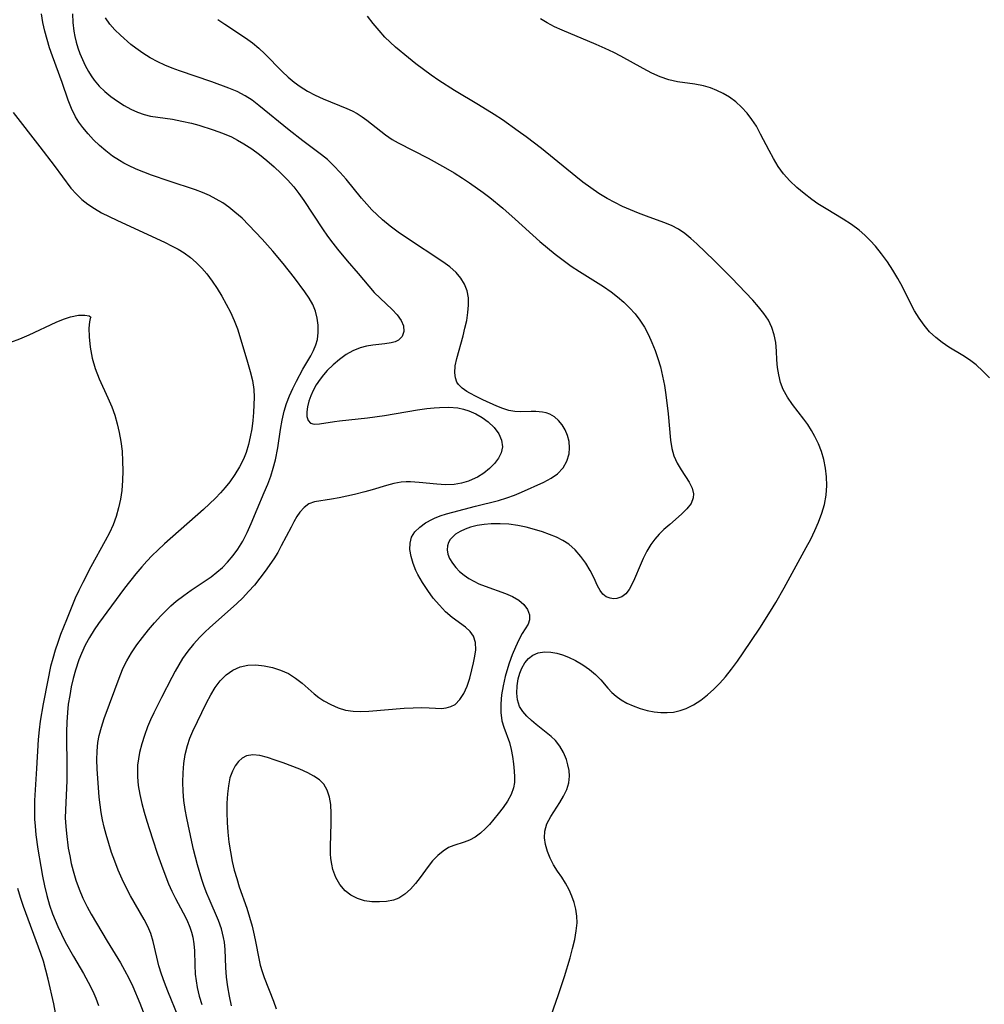
# Model space of a CAD drawing. Extents: x 1622110 to 1630312, y 2863029 to 2871231.
# Drawn here: x 1624918 to 1625105, y 2867203 to 2867394 of the extents above; entities that cross this region are included whole.
import ezdxf

# ---------------------------------------------------------------- set-up
doc = ezdxf.new("R2010")
doc.units = 0

msp = doc.modelspace()

# ---------------------------------------------------------------- linework, layer by layer
at = {"layer": 'WIL_061_Contours', "color": 0}
for points in [[(1624948.57, 2867200.39, 210), (1624946.54, 2867205.33, 210), (1624945.9, 2867206.99, 210), (1624945.34, 2867208.64, 210), (1624944.84, 2867210.28, 210), (1624944.42, 2867211.91, 210), (1624943.73, 2867214.95, 210), (1624943.25, 2867216.54, 210), (1624942.67, 2867217.92, 210), (1624941.98, 2867219.28, 210), (1624939.29, 2867223.82, 210), (1624938.45, 2867225.43, 210), (1624937.67, 2867227.1, 210), (1624936.94, 2867228.8, 210), (1624936.26, 2867230.54, 210), (1624935.65, 2867232.25, 210), (1624935.08, 2867233.98, 210), (1624934.56, 2867235.72, 210), (1624934.19, 2867237.14, 210), (1624933.86, 2867238.57, 210), (1624933.6, 2867240, 210), (1624933.4, 2867241.49, 210), (1624933.25, 2867242.97, 210), (1624932.82, 2867248.51, 210), (1624932.77, 2867250.21, 210), (1624932.82, 2867251.91, 210), (1624933, 2867253.6, 210), (1624933.25, 2867254.94, 210), (1624933.69, 2867256.61, 210), (1624934.23, 2867258.27, 210), (1624937.32, 2867266.63, 210), (1624937.92, 2867268.08, 210), (1624938.61, 2867269.48, 210), (1624939.53, 2867271.04, 210), (1624940.56, 2867272.54, 210), (1624941.66, 2867274, 210), (1624942.79, 2867275.45, 210), (1624943.97, 2867276.86, 210), (1624945.2, 2867278.22, 210), (1624946.16, 2867279.19, 210), (1624947.17, 2867280.13, 210), (1624948.2, 2867281.02, 210), (1624949.64, 2867282.14, 210), (1624951.11, 2867283.19, 210), (1624953.82, 2867284.98, 210), (1624954.97, 2867285.79, 210), (1624956.09, 2867286.66, 210), (1624957.15, 2867287.6, 210), (1624958.16, 2867288.61, 210), (1624959.26, 2867289.91, 210), (1624960.13, 2867291.12, 210), (1624961.1, 2867292.71, 210), (1624961.95, 2867294.38, 210), (1624962.72, 2867296.1, 210), (1624963.89, 2867298.92, 210), (1624965.29, 2867302.11, 210), (1624965.96, 2867303.74, 210), (1624966.53, 2867305.28, 210), (1624967.02, 2867306.86, 210), (1624967.44, 2867308.45, 210), (1624967.91, 2867310.8, 210), (1624968.45, 2867314.39, 210), (1624968.76, 2867316.16, 210), (1624969.16, 2867317.9, 210), (1624969.63, 2867319.41, 210), (1624970.19, 2867320.88, 210), (1624970.83, 2867322.31, 210), (1624971.52, 2867323.71, 210), (1624972.8, 2867326.06, 210), (1624974.32, 2867328.67, 210), (1624974.85, 2867329.72, 210), (1624975.29, 2867330.78, 210), (1624975.6, 2867331.86, 210), (1624975.78, 2867333.21, 210), (1624975.76, 2867334.59, 210), (1624975.58, 2867335.97, 210), (1624975.25, 2867337.32, 210), (1624974.73, 2867338.61, 210), (1624974, 2867339.85, 210), (1624973.14, 2867341.08, 210), (1624971.14, 2867343.79, 210), (1624968.97, 2867346.59, 210), (1624966.97, 2867348.96, 210), (1624964.9, 2867351.29, 210), (1624962.32, 2867354.04, 210), (1624960.99, 2867355.35, 210), (1624959.6, 2867356.57, 210), (1624958.43, 2867357.49, 210), (1624957.22, 2867358.33, 210), (1624955.96, 2867359.09, 210), (1624954.66, 2867359.77, 210), (1624953.31, 2867360.34, 210), (1624951.93, 2867360.85, 210), (1624946.82, 2867362.53, 210), (1624943.42, 2867363.71, 210), (1624941.9, 2867364.29, 210), (1624940.4, 2867364.91, 210), (1624938.94, 2867365.59, 210), (1624938.03, 2867366.05, 210), (1624937.15, 2867366.55, 210), (1624935.8, 2867367.44, 210), (1624934.52, 2867368.42, 210), (1624933.3, 2867369.47, 210), (1624932.14, 2867370.58, 210), (1624931.06, 2867371.75, 210), (1624930.05, 2867372.96, 210), (1624929.3, 2867373.99, 210), (1624928.64, 2867375.06, 210), (1624927.87, 2867376.64, 210), (1624927.23, 2867378.29, 210), (1624926.07, 2867381.71, 210), (1624924.16, 2867386.85, 210), (1624923.6, 2867388.45, 210), (1624923.1, 2867390.07, 210), (1624922.67, 2867391.71, 210), (1624922.31, 2867393.36, 210), (1624922.04, 2867395.02, 210)], [(1624928.06, 2867395.04, 212), (1624928.12, 2867393.36, 212), (1624928.3, 2867391.71, 212), (1624928.5, 2867390.63, 212), (1624928.76, 2867389.56, 212), (1624929.09, 2867388.45, 212), (1624929.47, 2867387.37, 212), (1624929.97, 2867386.17, 212), (1624930.53, 2867385, 212), (1624931.15, 2867383.88, 212), (1624931.68, 2867383.01, 212), (1624932.25, 2867382.19, 212), (1624933.24, 2867381.02, 212), (1624934.33, 2867379.95, 212), (1624935.51, 2867378.97, 212), (1624936.76, 2867378.06, 212), (1624938.06, 2867377.24, 212), (1624939.36, 2867376.53, 212), (1624940.7, 2867375.93, 212), (1624941.94, 2867375.51, 212), (1624943.21, 2867375.21, 212), (1624947.44, 2867374.57, 212), (1624949.28, 2867374.23, 212), (1624951.13, 2867373.82, 212), (1624952.56, 2867373.44, 212), (1624955.39, 2867372.55, 212), (1624957.17, 2867371.9, 212), (1624958.91, 2867371.15, 212), (1624960.12, 2867370.52, 212), (1624961.3, 2867369.83, 212), (1624962.84, 2867368.81, 212), (1624964.33, 2867367.72, 212), (1624965.78, 2867366.57, 212), (1624967.19, 2867365.36, 212), (1624968.53, 2867364.11, 212), (1624969.8, 2867362.81, 212), (1624971.01, 2867361.44, 212), (1624972.01, 2867360.15, 212), (1624972.96, 2867358.82, 212), (1624976.62, 2867353.29, 212), (1624977.58, 2867351.9, 212), (1624978.57, 2867350.54, 212), (1624979.48, 2867349.36, 212), (1624981.38, 2867347.11, 212), (1624983.53, 2867344.67, 212), (1624985.58, 2867342.16, 212), (1624986.61, 2867340.98, 212), (1624987.78, 2867339.83, 212), (1624990.09, 2867337.68, 212), (1624991.09, 2867336.6, 212), (1624991.87, 2867335.53, 212), (1624992.34, 2867334.48, 212), (1624992.4, 2867333.4, 212), (1624992.05, 2867332.44, 212), (1624991.34, 2867331.7, 212), (1624990.69, 2867331.38, 212), (1624989.93, 2867331.16, 212), (1624988.7, 2867330.96, 212), (1624986.35, 2867330.71, 212), (1624985.11, 2867330.53, 212), (1624983.88, 2867330.22, 212), (1624982.5, 2867329.65, 212), (1624981.16, 2867328.89, 212), (1624979.87, 2867327.97, 212), (1624978.65, 2867326.93, 212), (1624977.51, 2867325.79, 212), (1624976.8, 2867324.97, 212), (1624976.13, 2867324.12, 212), (1624975.39, 2867323.03, 212), (1624974.8, 2867321.96, 212), (1624974.33, 2867320.89, 212), (1624973.96, 2867319.84, 212), (1624973.68, 2867318.79, 212), (1624973.53, 2867317.82, 212), (1624973.55, 2867316.86, 212), (1624973.78, 2867316.09, 212), (1624974.23, 2867315.58, 212), (1624974.99, 2867315.38, 212), (1624976.01, 2867315.45, 212), (1624978.94, 2867315.93, 212), (1624979.9, 2867316.06, 212), (1624985.3, 2867316.6, 212), (1624988.66, 2867317.1, 212), (1624995.07, 2867318.15, 212), (1624996.87, 2867318.42, 212), (1624998.25, 2867318.58, 212), (1624999.28, 2867318.66, 212), (1625001.09, 2867318.7, 212), (1625002.85, 2867318.55, 212), (1625003.94, 2867318.32, 212), (1625005, 2867317.99, 212), (1625006.35, 2867317.41, 212), (1625007.62, 2867316.7, 212), (1625008.76, 2867315.87, 212), (1625009.91, 2867314.76, 212), (1625010.8, 2867313.55, 212), (1625011.37, 2867312.27, 212), (1625011.55, 2867310.97, 212), (1625011.31, 2867309.86, 212), (1625010.78, 2867308.78, 212), (1625010, 2867307.75, 212), (1625009.03, 2867306.78, 212), (1625007.92, 2867305.89, 212), (1625006.68, 2867305.12, 212), (1625006.24, 2867304.89, 212), (1625004.94, 2867304.33, 212), (1625003.58, 2867303.93, 212), (1625002.17, 2867303.69, 212), (1625000.49, 2867303.63, 212), (1624998.79, 2867303.73, 212), (1624995.36, 2867304.1, 212), (1624993.65, 2867304.2, 212), (1624992.86, 2867304.19, 212), (1624991.86, 2867304.11, 212), (1624990.42, 2867303.87, 212), (1624989, 2867303.52, 212), (1624986.25, 2867302.68, 212), (1624984.78, 2867302.25, 212), (1624982.82, 2867301.77, 212), (1624979.8, 2867301.11, 212), (1624978.35, 2867300.84, 212), (1624975.02, 2867300.31, 212), (1624973.91, 2867299.9, 212), (1624973.02, 2867299.24, 212), (1624972.22, 2867298.33, 212), (1624971.62, 2867297.45, 212), (1624971.05, 2867296.46, 212), (1624970.49, 2867295.41, 212), (1624968.59, 2867291.75, 212), (1624967.89, 2867290.5, 212), (1624967.12, 2867289.27, 212), (1624965.44, 2867286.86, 212), (1624964.42, 2867285.5, 212), (1624963.36, 2867284.17, 212), (1624962.24, 2867282.89, 212), (1624961.11, 2867281.71, 212), (1624959.94, 2867280.58, 212), (1624958.73, 2867279.47, 212), (1624954.74, 2867275.93, 212), (1624953.74, 2867274.99, 212), (1624952.77, 2867274.02, 212), (1624951.56, 2867272.71, 212), (1624950.44, 2867271.34, 212), (1624949.41, 2867269.91, 212), (1624948.67, 2867268.7, 212), (1624947.97, 2867267.45, 212), (1624947.31, 2867266.19, 212), (1624945.36, 2867262.32, 212), (1624943.81, 2867259.35, 212), (1624943.17, 2867258, 212), (1624942.6, 2867256.62, 212), (1624942, 2867254.98, 212), (1624941.5, 2867253.33, 212), (1624941.08, 2867251.67, 212), (1624940.84, 2867250.43, 212), (1624940.69, 2867249.18, 212), (1624940.64, 2867248.09, 212), (1624940.66, 2867246.94, 212), (1624940.82, 2867245.23, 212), (1624941.12, 2867243.52, 212), (1624941.5, 2867241.79, 212), (1624941.96, 2867240.06, 212), (1624942.46, 2867238.33, 212), (1624943.57, 2867234.88, 212), (1624944.58, 2867231.96, 212), (1624945.61, 2867229.07, 212), (1624946.72, 2867226.17, 212), (1624947.33, 2867224.77, 212), (1624948.04, 2867223.33, 212), (1624949.53, 2867220.55, 212), (1624950.23, 2867219.17, 212), (1624950.83, 2867217.79, 212), (1624951.18, 2867216.8, 212), (1624951.44, 2867215.8, 212), (1624951.64, 2867214.5, 212), (1624951.73, 2867213.18, 212), (1624951.8, 2867210.46, 212), (1624951.89, 2867208.65, 212), (1624952.03, 2867207.35, 212), (1624952.26, 2867206.04, 212), (1624952.65, 2867204.38, 212), (1624953.14, 2867202.72, 212)], [(1625021.08, 2867200.8, 218), (1625022.38, 2867204.51, 218), (1625023.58, 2867208.21, 218), (1625024.67, 2867211.84, 218), (1625025.15, 2867213.6, 218), (1625025.56, 2867215.34, 218), (1625025.87, 2867217.04, 218), (1625026.01, 2867218.59, 218), (1625025.97, 2867219.92, 218), (1625025.77, 2867221.24, 218), (1625025.45, 2867222.53, 218), (1625025.02, 2867223.79, 218), (1625024.49, 2867225.01, 218), (1625023.8, 2867226.27, 218), (1625023.05, 2867227.44, 218), (1625022.2, 2867228.66, 218), (1625021.46, 2867229.87, 218), (1625020.8, 2867231.14, 218), (1625020.26, 2867232.46, 218), (1625019.87, 2867233.79, 218), (1625019.68, 2867235.12, 218), (1625019.75, 2867236.42, 218), (1625020.18, 2867237.84, 218), (1625020.9, 2867239.23, 218), (1625022.66, 2867241.98, 218), (1625023.4, 2867243.2, 218), (1625024.01, 2867244.46, 218), (1625024.41, 2867245.76, 218), (1625024.54, 2867247.05, 218), (1625024.47, 2867248.15, 218), (1625024.26, 2867249.24, 218), (1625023.94, 2867250.33, 218), (1625023.4, 2867251.64, 218), (1625022.7, 2867252.87, 218), (1625021.84, 2867253.98, 218), (1625020.97, 2867254.8, 218), (1625018.09, 2867257.07, 218), (1625017.15, 2867257.85, 218), (1625016.24, 2867258.71, 218), (1625015.46, 2867259.62, 218), (1625014.86, 2867260.61, 218), (1625014.45, 2867261.87, 218), (1625014.3, 2867263.21, 218), (1625014.36, 2867264.6, 218), (1625014.6, 2867265.98, 218), (1625014.91, 2867267.04, 218), (1625015.32, 2867268.04, 218), (1625015.89, 2867269.05, 218), (1625016.6, 2867269.91, 218), (1625017.44, 2867270.57, 218), (1625018.49, 2867271.01, 218), (1625019.67, 2867271.2, 218), (1625020.92, 2867271.17, 218), (1625022.06, 2867270.96, 218), (1625023.21, 2867270.62, 218), (1625024.36, 2867270.16, 218), (1625025.73, 2867269.49, 218), (1625027.11, 2867268.68, 218), (1625028.41, 2867267.77, 218), (1625029.61, 2867266.8, 218), (1625030.66, 2867265.76, 218), (1625032.02, 2867264.13, 218), (1625032.74, 2867263.34, 218), (1625033.61, 2867262.58, 218), (1625034.6, 2867261.88, 218), (1625035.68, 2867261.27, 218), (1625036.93, 2867260.69, 218), (1625038.26, 2867260.2, 218), (1625039.62, 2867259.82, 218), (1625041.02, 2867259.55, 218), (1625042.27, 2867259.41, 218), (1625043.51, 2867259.4, 218), (1625044.77, 2867259.52, 218), (1625046.01, 2867259.79, 218), (1625047.21, 2867260.2, 218), (1625048.66, 2867260.91, 218), (1625050.05, 2867261.8, 218), (1625051.37, 2867262.83, 218), (1625052.57, 2867263.93, 218), (1625053.72, 2867265.11, 218), (1625054.81, 2867266.37, 218), (1625056, 2867267.86, 218), (1625057.15, 2867269.4, 218), (1625058.27, 2867270.98, 218), (1625061.51, 2867275.83, 218), (1625063.6, 2867279.12, 218), (1625064.62, 2867280.77, 218), (1625066.26, 2867283.62, 218), (1625068.93, 2867288.61, 218), (1625070.52, 2867291.45, 218), (1625071.38, 2867293.08, 218), (1625072.18, 2867294.73, 218), (1625072.91, 2867296.4, 218), (1625073.54, 2867298.09, 218), (1625074.04, 2867299.81, 218), (1625074.38, 2867301.63, 218), (1625074.52, 2867303.47, 218), (1625074.48, 2867305.18, 218), (1625074.27, 2867306.88, 218), (1625073.92, 2867308.56, 218), (1625073.46, 2867310.08, 218), (1625072.89, 2867311.56, 218), (1625072.21, 2867312.99, 218), (1625071.55, 2867314.16, 218), (1625070.82, 2867315.3, 218), (1625070.04, 2867316.39, 218), (1625067.87, 2867319.23, 218), (1625066.88, 2867320.65, 218), (1625066.07, 2867322.13, 218), (1625065.55, 2867323.51, 218), (1625065.19, 2867324.94, 218), (1625064.96, 2867326.41, 218), (1625064.83, 2867327.89, 218), (1625064.73, 2867329.59, 218), (1625064.59, 2867331.26, 218), (1625064.32, 2867332.74, 218), (1625063.87, 2867334.17, 218), (1625063.17, 2867335.57, 218), (1625062.28, 2867336.9, 218), (1625061.25, 2867338.2, 218), (1625060.13, 2867339.47, 218), (1625056, 2867343.8, 218), (1625052.65, 2867347.18, 218), (1625049.29, 2867350.41, 218), (1625048.14, 2867351.46, 218), (1625046.97, 2867352.43, 218), (1625045.74, 2867353.27, 218), (1625044.36, 2867353.96, 218), (1625042.9, 2867354.53, 218), (1625039.51, 2867355.74, 218), (1625037.96, 2867356.33, 218), (1625036.41, 2867356.97, 218), (1625034.87, 2867357.66, 218), (1625033.35, 2867358.4, 218), (1625031.85, 2867359.22, 218), (1625030.25, 2867360.2, 218), (1625028.69, 2867361.26, 218), (1625027.17, 2867362.38, 218), (1625025.76, 2867363.48, 218), (1625021.58, 2867366.91, 218), (1625019.12, 2867368.89, 218), (1625016.12, 2867371.17, 218), (1625014.6, 2867372.29, 218), (1625011.51, 2867374.45, 218), (1625009.93, 2867375.48, 218), (1625006.87, 2867377.38, 218), (1625002.24, 2867380.17, 218), (1624999.21, 2867382.11, 218), (1624997.69, 2867383.16, 218), (1624994.74, 2867385.36, 218), (1624993.3, 2867386.5, 218), (1624990.79, 2867388.58, 218), (1624989.73, 2867389.53, 218), (1624988.72, 2867390.52, 218), (1624987.57, 2867391.8, 218), (1624986.43, 2867393.19, 218), (1624985.34, 2867394.61, 218)], [(1624958.91, 2867202.49, 214), (1624958.51, 2867204.34, 214), (1624958.2, 2867206.2, 214), (1624957.97, 2867208.06, 214), (1624957.82, 2867209.9, 214), (1624957.67, 2867213.43, 214), (1624957.55, 2867214.84, 214), (1624957.4, 2867215.76, 214), (1624956.98, 2867217.42, 214), (1624956.4, 2867219.05, 214), (1624954.56, 2867223.28, 214), (1624954.15, 2867224.28, 214), (1624953.64, 2867225.63, 214), (1624953.18, 2867227.02, 214), (1624952.34, 2867229.88, 214), (1624951.56, 2867232.83, 214), (1624951.2, 2867234.31, 214), (1624950.24, 2867238.9, 214), (1624949.93, 2867240.62, 214), (1624949.69, 2867242.33, 214), (1624949.55, 2867244.12, 214), (1624949.5, 2867245.9, 214), (1624949.54, 2867247.73, 214), (1624949.67, 2867249.53, 214), (1624949.93, 2867251.3, 214), (1624950.35, 2867253.01, 214), (1624950.85, 2867254.42, 214), (1624951.44, 2867255.79, 214), (1624954.1, 2867261.3, 214), (1624954.9, 2867262.83, 214), (1624955.76, 2867264.26, 214), (1624956.74, 2867265.57, 214), (1624957.89, 2867266.71, 214), (1624959.18, 2867267.63, 214), (1624960.6, 2867268.27, 214), (1624962.07, 2867268.59, 214), (1624963.62, 2867268.66, 214), (1624965.24, 2867268.51, 214), (1624966.87, 2867268.16, 214), (1624968.45, 2867267.65, 214), (1624969.97, 2867266.97, 214), (1624971.38, 2867266.12, 214), (1624972.62, 2867265.14, 214), (1624975, 2867263.04, 214), (1624975.91, 2867262.35, 214), (1624976.86, 2867261.72, 214), (1624978.23, 2867260.96, 214), (1624979.62, 2867260.34, 214), (1624981.05, 2867259.89, 214), (1624982.52, 2867259.66, 214), (1624984.04, 2867259.6, 214), (1624985.6, 2867259.66, 214), (1624992.48, 2867260.25, 214), (1624994.18, 2867260.35, 214), (1624995.81, 2867260.4, 214), (1624997.32, 2867260.36, 214), (1624998.55, 2867260.27, 214), (1624999.7, 2867260.23, 214), (1625000.63, 2867260.32, 214), (1625001.51, 2867260.57, 214), (1625002.32, 2867261, 214), (1625003.27, 2867261.92, 214), (1625004.04, 2867263.14, 214), (1625004.67, 2867264.57, 214), (1625005.17, 2867266.11, 214), (1625005.6, 2867267.71, 214), (1625005.93, 2867269.05, 214), (1625006.19, 2867270.36, 214), (1625006.34, 2867271.62, 214), (1625006.3, 2867273.01, 214), (1625005.93, 2867274.24, 214), (1625005.28, 2867275.16, 214), (1625004.39, 2867275.96, 214), (1625001.74, 2867277.87, 214), (1625000.49, 2867278.98, 214), (1624999.28, 2867280.25, 214), (1624998.11, 2867281.65, 214), (1624997.02, 2867283.13, 214), (1624996, 2867284.67, 214), (1624995.11, 2867286.24, 214), (1624994.73, 2867287.02, 214), (1624994.18, 2867288.38, 214), (1624993.79, 2867289.73, 214), (1624993.58, 2867291.04, 214), (1624993.6, 2867292.29, 214), (1624993.89, 2867293.43, 214), (1624994.53, 2867294.49, 214), (1624995.46, 2867295.42, 214), (1624996.6, 2867296.23, 214), (1624997.92, 2867296.94, 214), (1624998.32, 2867297.12, 214), (1624999.46, 2867297.57, 214), (1625000.67, 2867297.97, 214), (1625001.92, 2867298.33, 214), (1625006.28, 2867299.47, 214), (1625010.79, 2867300.6, 214), (1625012.39, 2867301.08, 214), (1625013.85, 2867301.61, 214), (1625015.26, 2867302.2, 214), (1625019.54, 2867304.14, 214), (1625020.98, 2867304.89, 214), (1625022.25, 2867305.78, 214), (1625023.29, 2867306.91, 214), (1625024.05, 2867308.21, 214), (1625024.49, 2867309.62, 214), (1625024.58, 2867310.82, 214), (1625024.47, 2867312.02, 214), (1625024.18, 2867313.2, 214), (1625023.72, 2867314.32, 214), (1625023.15, 2867315.25, 214), (1625022.44, 2867316.11, 214), (1625021.63, 2867316.82, 214), (1625020.72, 2867317.34, 214), (1625020.05, 2867317.57, 214), (1625019.34, 2867317.72, 214), (1625018, 2867317.85, 214), (1625017.09, 2867317.85, 214), (1625015.05, 2867317.79, 214), (1625013.94, 2867317.84, 214), (1625012.78, 2867318.06, 214), (1625011.61, 2867318.44, 214), (1625010.41, 2867318.92, 214), (1625007.7, 2867320.12, 214), (1625006.4, 2867320.76, 214), (1625005.19, 2867321.41, 214), (1625004.63, 2867321.73, 214), (1625003.69, 2867322.36, 214), (1625002.97, 2867323.09, 214), (1625002.68, 2867323.57, 214), (1625002.39, 2867324.42, 214), (1625002.27, 2867325.37, 214), (1625002.36, 2867326.71, 214), (1625002.66, 2867328.16, 214), (1625003.88, 2867332.56, 214), (1625004.26, 2867334.03, 214), (1625004.59, 2867335.54, 214), (1625004.84, 2867337.04, 214), (1625004.97, 2867338.52, 214), (1625004.94, 2867339.94, 214), (1625004.69, 2867341.3, 214), (1625004.19, 2867342.58, 214), (1625003.46, 2867343.76, 214), (1625002.53, 2867344.83, 214), (1625001.31, 2867345.91, 214), (1624999.94, 2867346.9, 214), (1624992.89, 2867351.57, 214), (1624991.3, 2867352.68, 214), (1624989.76, 2867353.83, 214), (1624988.27, 2867355.05, 214), (1624987.2, 2867356.02, 214), (1624986.18, 2867357.03, 214), (1624985.2, 2867358.07, 214), (1624984.17, 2867359.27, 214), (1624981.17, 2867362.92, 214), (1624980.02, 2867364.26, 214), (1624978.81, 2867365.54, 214), (1624977.55, 2867366.74, 214), (1624976.43, 2867367.65, 214), (1624972.77, 2867370.38, 214), (1624970.11, 2867372.45, 214), (1624964.26, 2867377.28, 214), (1624962.95, 2867378.27, 214), (1624961.59, 2867379.15, 214), (1624960.03, 2867379.95, 214), (1624958.4, 2867380.63, 214), (1624955.12, 2867381.82, 214), (1624948.82, 2867384, 214), (1624947.38, 2867384.52, 214), (1624945.97, 2867385.09, 214), (1624944.59, 2867385.72, 214), (1624943.1, 2867386.51, 214), (1624941.68, 2867387.39, 214), (1624940.32, 2867388.36, 214), (1624939.39, 2867389.09, 214), (1624937.37, 2867390.88, 214), (1624936.29, 2867391.95, 214), (1624935.3, 2867393.06, 214), (1624934.43, 2867394.25, 214)], [(1624956.27, 2867393.95, 216), (1624957.6, 2867393.03, 216), (1624961.67, 2867390.38, 216), (1624963.01, 2867389.41, 216), (1624964.23, 2867388.39, 216), (1624965.39, 2867387.29, 216), (1624968.76, 2867383.86, 216), (1624969.92, 2867382.76, 216), (1624971.06, 2867381.79, 216), (1624972.26, 2867380.91, 216), (1624973.69, 2867380.03, 216), (1624975.18, 2867379.26, 216), (1624976.71, 2867378.57, 216), (1624981.31, 2867376.67, 216), (1624982.34, 2867376.2, 216), (1624983.34, 2867375.67, 216), (1624984.27, 2867375.08, 216), (1624985.17, 2867374.43, 216), (1624988.83, 2867371.56, 216), (1624990.12, 2867370.68, 216), (1624991.28, 2867370, 216), (1624997.09, 2867367.05, 216), (1625000.46, 2867365.18, 216), (1625002.14, 2867364.2, 216), (1625003.79, 2867363.17, 216), (1625005.15, 2867362.27, 216), (1625007.8, 2867360.37, 216), (1625009.09, 2867359.38, 216), (1625011.58, 2867357.32, 216), (1625014, 2867355.19, 216), (1625018.82, 2867350.84, 216), (1625020.29, 2867349.59, 216), (1625021.79, 2867348.37, 216), (1625023.32, 2867347.2, 216), (1625024.88, 2867346.07, 216), (1625026.47, 2867345, 216), (1625031.14, 2867342.11, 216), (1625032.65, 2867341.09, 216), (1625033.9, 2867340.12, 216), (1625035.09, 2867339.09, 216), (1625036.22, 2867337.99, 216), (1625037.27, 2867336.82, 216), (1625038.22, 2867335.58, 216), (1625039.1, 2867334.2, 216), (1625039.88, 2867332.76, 216), (1625040.57, 2867331.26, 216), (1625041.19, 2867329.72, 216), (1625041.73, 2867328.14, 216), (1625042.2, 2867326.54, 216), (1625042.63, 2867324.73, 216), (1625042.98, 2867322.9, 216), (1625043.27, 2867321.06, 216), (1625043.71, 2867317.42, 216), (1625044.17, 2867312.28, 216), (1625044.42, 2867310.7, 216), (1625044.83, 2867309.23, 216), (1625045.46, 2867307.82, 216), (1625046.24, 2867306.52, 216), (1625047.79, 2867304.11, 216), (1625048.35, 2867302.99, 216), (1625048.63, 2867301.89, 216), (1625048.59, 2867301.07, 216), (1625048.15, 2867300, 216), (1625047.36, 2867298.96, 216), (1625046.33, 2867297.94, 216), (1625044.01, 2867295.94, 216), (1625042.86, 2867294.92, 216), (1625041.97, 2867294.02, 216), (1625041.13, 2867293.06, 216), (1625040.37, 2867292.03, 216), (1625039.57, 2867290.72, 216), (1625038.87, 2867289.35, 216), (1625038.25, 2867287.96, 216), (1625037.19, 2867285.39, 216), (1625036.68, 2867284.27, 216), (1625036.14, 2867283.29, 216), (1625035.52, 2867282.48, 216), (1625034.7, 2867281.86, 216), (1625033.77, 2867281.55, 216), (1625033.1, 2867281.52, 216), (1625032.44, 2867281.62, 216), (1625031.7, 2867281.91, 216), (1625031.04, 2867282.38, 216), (1625030.49, 2867283.1, 216), (1625030.01, 2867284.01, 216), (1625029.26, 2867285.65, 216), (1625028.55, 2867287.01, 216), (1625027.72, 2867288.4, 216), (1625026.77, 2867289.74, 216), (1625025.67, 2867290.99, 216), (1625024.42, 2867292.09, 216), (1625023.27, 2867292.83, 216), (1625022.02, 2867293.45, 216), (1625020.69, 2867294, 216), (1625019.32, 2867294.48, 216), (1625017.75, 2867294.98, 216), (1625016.15, 2867295.41, 216), (1625014.52, 2867295.75, 216), (1625012.79, 2867295.98, 216), (1625011.06, 2867296.08, 216), (1625009.36, 2867296.04, 216), (1625007.97, 2867295.92, 216), (1625006.63, 2867295.7, 216), (1625005.35, 2867295.39, 216), (1625004.28, 2867295.03, 216), (1625003.3, 2867294.59, 216), (1625002.42, 2867294.04, 216), (1625001.87, 2867293.55, 216), (1625001.41, 2867293.02, 216), (1625001.06, 2867292.42, 216), (1625000.84, 2867291.8, 216), (1625000.77, 2867291, 216), (1625000.92, 2867290.18, 216), (1625001.27, 2867289.29, 216), (1625001.81, 2867288.41, 216), (1625002.46, 2867287.58, 216), (1625003.22, 2867286.79, 216), (1625004.09, 2867286.07, 216), (1625004.99, 2867285.46, 216), (1625005.95, 2867284.92, 216), (1625006.95, 2867284.43, 216), (1625008.16, 2867283.93, 216), (1625012.11, 2867282.53, 216), (1625013.5, 2867281.95, 216), (1625014.7, 2867281.26, 216), (1625015.67, 2867280.39, 216), (1625016.37, 2867279.42, 216), (1625016.76, 2867278.4, 216), (1625016.81, 2867277.41, 216), (1625016.52, 2867276.56, 216), (1625015.39, 2867274.74, 216), (1625014.71, 2867273.51, 216), (1625014.05, 2867272.11, 216), (1625013.43, 2867270.6, 216), (1625012.85, 2867268.99, 216), (1625012.58, 2867268.15, 216), (1625012.09, 2867266.4, 216), (1625011.68, 2867264.63, 216), (1625011.37, 2867262.86, 216), (1625011.2, 2867261.13, 216), (1625011.19, 2867259.44, 216), (1625011.4, 2867257.84, 216), (1625011.77, 2867256.55, 216), (1625012.87, 2867253.61, 216), (1625013.24, 2867252.25, 216), (1625013.51, 2867250.86, 216), (1625013.7, 2867249.44, 216), (1625013.82, 2867248.05, 216), (1625013.88, 2867246.94, 216), (1625013.85, 2867245.86, 216), (1625013.7, 2867244.81, 216), (1625013.22, 2867243.48, 216), (1625012.51, 2867242.2, 216), (1625011.64, 2867240.97, 216), (1625010.68, 2867239.76, 216), (1625008.99, 2867237.72, 216), (1625008.24, 2867236.9, 216), (1625007.27, 2867236.01, 216), (1625006.22, 2867235.25, 216), (1625005.12, 2867234.65, 216), (1625004.1, 2867234.27, 216), (1625002.07, 2867233.63, 216), (1625001.08, 2867233.2, 216), (1624999.99, 2867232.52, 216), (1624998.96, 2867231.65, 216), (1624997.98, 2867230.64, 216), (1624997.08, 2867229.53, 216), (1624995.57, 2867227.4, 216), (1624994.65, 2867226.21, 216), (1624993.66, 2867225.11, 216), (1624992.59, 2867224.15, 216), (1624991.43, 2867223.41, 216), (1624990.35, 2867222.98, 216), (1624989.02, 2867222.72, 216), (1624987.65, 2867222.65, 216), (1624986.18, 2867222.67, 216), (1624984.72, 2867222.87, 216), (1624983.38, 2867223.3, 216), (1624982.12, 2867223.95, 216), (1624980.99, 2867224.84, 216), (1624979.98, 2867226.02, 216), (1624979.19, 2867227.41, 216), (1624978.62, 2867228.96, 216), (1624978.38, 2867230, 216), (1624978.23, 2867231.08, 216), (1624978.16, 2867231.97, 216), (1624978.13, 2867233.45, 216), (1624978.27, 2867237.97, 216), (1624978.29, 2867239.81, 216), (1624978.2, 2867241.57, 216), (1624977.95, 2867243.02, 216), (1624977.53, 2867244.34, 216), (1624976.86, 2867245.49, 216), (1624976, 2867246.37, 216), (1624974.93, 2867247.1, 216), (1624973.73, 2867247.73, 216), (1624972.2, 2867248.4, 216), (1624968.97, 2867249.63, 216), (1624967.41, 2867250.2, 216), (1624965.89, 2867250.69, 216), (1624964.43, 2867251.05, 216), (1624963.08, 2867251.18, 216), (1624961.85, 2867250.99, 216), (1624961.02, 2867250.56, 216), (1624960.29, 2867249.91, 216), (1624959.66, 2867249.09, 216), (1624959.1, 2867248.07, 216), (1624958.63, 2867246.72, 216), (1624958.31, 2867245.22, 216), (1624958.12, 2867243.62, 216), (1624958.01, 2867241.83, 216), (1624957.99, 2867239.99, 216), (1624958.06, 2867238.1, 216), (1624958.2, 2867236.2, 216), (1624958.42, 2867234.29, 216), (1624958.7, 2867232.39, 216), (1624959.07, 2867230.51, 216), (1624959.47, 2867228.85, 216), (1624959.93, 2867227.21, 216), (1624960.44, 2867225.59, 216), (1624961.9, 2867221.43, 216), (1624962.44, 2867219.7, 216), (1624962.92, 2867217.97, 216), (1624963.34, 2867216.23, 216), (1624963.6, 2867214.98, 216), (1624964.24, 2867211.65, 216), (1624964.52, 2867210.41, 216), (1624964.86, 2867209.18, 216), (1624965.25, 2867207.98, 216), (1624967.07, 2867203.38, 216), (1624967.62, 2867201.88, 216)], [(1625106.1, 2867324.38, 220), (1625104.84, 2867325.7, 220), (1625103.5, 2867326.9, 220), (1625102.23, 2867327.85, 220), (1625100.9, 2867328.71, 220), (1625098.2, 2867330.37, 220), (1625096.89, 2867331.24, 220), (1625095.66, 2867332.2, 220), (1625094.48, 2867333.34, 220), (1625093.4, 2867334.6, 220), (1625092.42, 2867335.96, 220), (1625091.54, 2867337.39, 220), (1625090.82, 2867338.78, 220), (1625089.23, 2867342.03, 220), (1625088.32, 2867343.69, 220), (1625087.33, 2867345.31, 220), (1625086.27, 2867346.9, 220), (1625085.14, 2867348.45, 220), (1625083.95, 2867349.92, 220), (1625082.96, 2867351.03, 220), (1625081.91, 2867352.07, 220), (1625080.81, 2867353.03, 220), (1625079.29, 2867354.16, 220), (1625077.69, 2867355.19, 220), (1625074.41, 2867357.16, 220), (1625072.8, 2867358.19, 220), (1625071.63, 2867359.02, 220), (1625070.13, 2867360.15, 220), (1625068.7, 2867361.34, 220), (1625067.35, 2867362.61, 220), (1625066.12, 2867363.98, 220), (1625065.08, 2867365.42, 220), (1625064.15, 2867366.95, 220), (1625063.29, 2867368.53, 220), (1625061.67, 2867371.71, 220), (1625060.84, 2867373.22, 220), (1625059.98, 2867374.53, 220), (1625059.02, 2867375.76, 220), (1625057.97, 2867376.91, 220), (1625056.83, 2867377.95, 220), (1625055.6, 2867378.88, 220), (1625054.42, 2867379.59, 220), (1625053.19, 2867380.19, 220), (1625051.9, 2867380.67, 220), (1625050.59, 2867381.05, 220), (1625048.91, 2867381.36, 220), (1625045.52, 2867381.83, 220), (1625043.85, 2867382.2, 220), (1625042.17, 2867382.79, 220), (1625040.51, 2867383.54, 220), (1625038.87, 2867384.41, 220), (1625034.52, 2867386.81, 220), (1625033.13, 2867387.52, 220), (1625031.46, 2867388.31, 220), (1625029.75, 2867389.06, 220), (1625023.1, 2867391.86, 220), (1625021.63, 2867392.54, 220), (1625020.24, 2867393.27, 220), (1625018.93, 2867394.06, 220)], [(1624916.5, 2867375.92, 208), (1624921.69, 2867369.24, 208), (1624924.47, 2867365.62, 208), (1624927.75, 2867361.22, 208), (1624928.82, 2867360.01, 208), (1624929.88, 2867359, 208), (1624931.05, 2867358.09, 208), (1624932.29, 2867357.25, 208), (1624933.69, 2867356.44, 208), (1624935.14, 2867355.69, 208), (1624936.64, 2867354.97, 208), (1624946.02, 2867350.66, 208), (1624947.3, 2867350.03, 208), (1624948.55, 2867349.37, 208), (1624949.75, 2867348.65, 208), (1624950.96, 2867347.76, 208), (1624952.09, 2867346.77, 208), (1624953.16, 2867345.7, 208), (1624954.15, 2867344.55, 208), (1624955.19, 2867343.16, 208), (1624956.15, 2867341.71, 208), (1624957.06, 2867340.21, 208), (1624957.91, 2867338.67, 208), (1624958.71, 2867337.11, 208), (1624959.43, 2867335.52, 208), (1624960.06, 2867333.92, 208), (1624960.54, 2867332.4, 208), (1624962.06, 2867327.4, 208), (1624962.56, 2867325.65, 208), (1624962.97, 2867323.9, 208), (1624963.23, 2867322.14, 208), (1624963.3, 2867320.65, 208), (1624963.27, 2867319.14, 208), (1624963.19, 2867317.66, 208), (1624963.05, 2867316.09, 208), (1624962.84, 2867314.52, 208), (1624962.57, 2867312.96, 208), (1624962.21, 2867311.42, 208), (1624961.74, 2867309.91, 208), (1624961.23, 2867308.63, 208), (1624960.47, 2867307.1, 208), (1624959.58, 2867305.62, 208), (1624958.58, 2867304.19, 208), (1624957.72, 2867303.1, 208), (1624956.79, 2867302.04, 208), (1624955.82, 2867301.02, 208), (1624954.68, 2867299.92, 208), (1624953.5, 2867298.85, 208), (1624945.94, 2867292.14, 208), (1624944.6, 2867290.92, 208), (1624943.53, 2867289.88, 208), (1624942.49, 2867288.81, 208), (1624941.48, 2867287.71, 208), (1624940.34, 2867286.36, 208), (1624938.16, 2867283.57, 208), (1624933.1, 2867276.71, 208), (1624932.24, 2867275.45, 208), (1624931.33, 2867273.98, 208), (1624930.5, 2867272.47, 208), (1624929.77, 2867270.91, 208), (1624929.27, 2867269.65, 208), (1624928.62, 2867267.67, 208), (1624928.19, 2867266.04, 208), (1624927.81, 2867264.4, 208), (1624927.5, 2867262.73, 208), (1624927.24, 2867261.05, 208), (1624927.06, 2867259.42, 208), (1624926.94, 2867257.55, 208), (1624926.9, 2867255.67, 208), (1624926.97, 2867248.13, 208), (1624926.94, 2867246.26, 208), (1624926.67, 2867240.45, 208), (1624926.65, 2867238.99, 208), (1624926.73, 2867237.29, 208), (1624926.86, 2867235.94, 208), (1624927.24, 2867233.1, 208), (1624927.5, 2867231.62, 208), (1624927.81, 2867230.14, 208), (1624928.17, 2867228.68, 208), (1624928.71, 2867226.88, 208), (1624929.34, 2867225.11, 208), (1624930.07, 2867223.38, 208), (1624930.88, 2867221.7, 208), (1624931.69, 2867220.26, 208), (1624934.77, 2867215.06, 208), (1624937.35, 2867210.85, 208), (1624938.17, 2867209.42, 208), (1624938.98, 2867207.86, 208), (1624939.74, 2867206.27, 208), (1624941.14, 2867203.01, 208), (1624941.78, 2867201.34, 208)], [(1624916.1, 2867331.3, 206), (1624917.83, 2867331.95, 206), (1624919.66, 2867332.73, 206), (1624924.88, 2867335.19, 206), (1624926.33, 2867335.8, 206), (1624927.69, 2867336.25, 206), (1624929.21, 2867336.52, 206), (1624930.44, 2867336.55, 206), (1624931.29, 2867336.42, 206), (1624931.63, 2867336.18, 206)], [(1624931.63, 2867336.18, 206), (1624931.48, 2867335.93, 206), (1624931.34, 2867335.29, 206), (1624931.25, 2867334.02, 206), (1624931.29, 2867332.33, 206), (1624931.5, 2867330.35, 206), (1624931.9, 2867328.2, 206), (1624932.47, 2867326.21, 206), (1624933.23, 2867324.22, 206), (1624934.93, 2867320.52, 206), (1624935.66, 2867318.79, 206), (1624936.25, 2867317.16, 206), (1624936.74, 2867315.48, 206), (1624937.14, 2867313.76, 206), (1624937.45, 2867312.01, 206), (1624937.67, 2867310.13, 206), (1624937.79, 2867308.23, 206), (1624937.82, 2867306.33, 206), (1624937.76, 2867304.43, 206), (1624937.6, 2867302.55, 206), (1624937.34, 2867300.83, 206), (1624936.99, 2867299.14, 206), (1624936.53, 2867297.48, 206), (1624935.94, 2867295.86, 206), (1624935.22, 2867294.28, 206), (1624934.4, 2867292.72, 206), (1624931.63, 2867287.68, 206), (1624930.03, 2867284.66, 206), (1624929.28, 2867283.13, 206), (1624928.57, 2867281.59, 206), (1624926.86, 2867277.44, 206), (1624925.72, 2867274.57, 206), (1624925.17, 2867273.04, 206), (1624924.68, 2867271.5, 206), (1624924.22, 2867269.94, 206), (1624923.81, 2867268.37, 206), (1624923.24, 2867265.72, 206), (1624922.38, 2867261.14, 206), (1624921.79, 2867257.75, 206), (1624921.57, 2867256.05, 206), (1624921.4, 2867254.19, 206), (1624921.09, 2867248.57, 206), (1624920.7, 2867242.35, 206), (1624920.66, 2867240.55, 206), (1624920.7, 2867238.75, 206), (1624920.79, 2867237.38, 206), (1624920.95, 2867235.7, 206), (1624921.33, 2867232.88, 206), (1624921.87, 2867229.56, 206), (1624922.22, 2867227.66, 206), (1624922.61, 2867225.76, 206), (1624923.06, 2867223.88, 206), (1624923.59, 2867222.03, 206), (1624924.18, 2867220.33, 206), (1624925.18, 2867217.92, 206), (1624925.89, 2867216.42, 206), (1624926.65, 2867214.94, 206), (1624928.23, 2867212.08, 206), (1624930.19, 2867208.75, 206), (1624931.12, 2867207.07, 206), (1624931.97, 2867205.37, 206), (1624932.56, 2867203.97, 206), (1624933.07, 2867202.53, 206)], [(1624924.97, 2867200.07, 204), (1624924.4, 2867202.87, 204), (1624923.33, 2867207.69, 204), (1624922.89, 2867209.42, 204), (1624922.41, 2867211.14, 204), (1624921.91, 2867212.66, 204), (1624918.54, 2867221.8, 204), (1624917.96, 2867223.52, 204), (1624917.43, 2867225.26, 204)]]:
    msp.add_polyline3d(points, dxfattribs=at)

doc.saveas('drawing.dxf')
